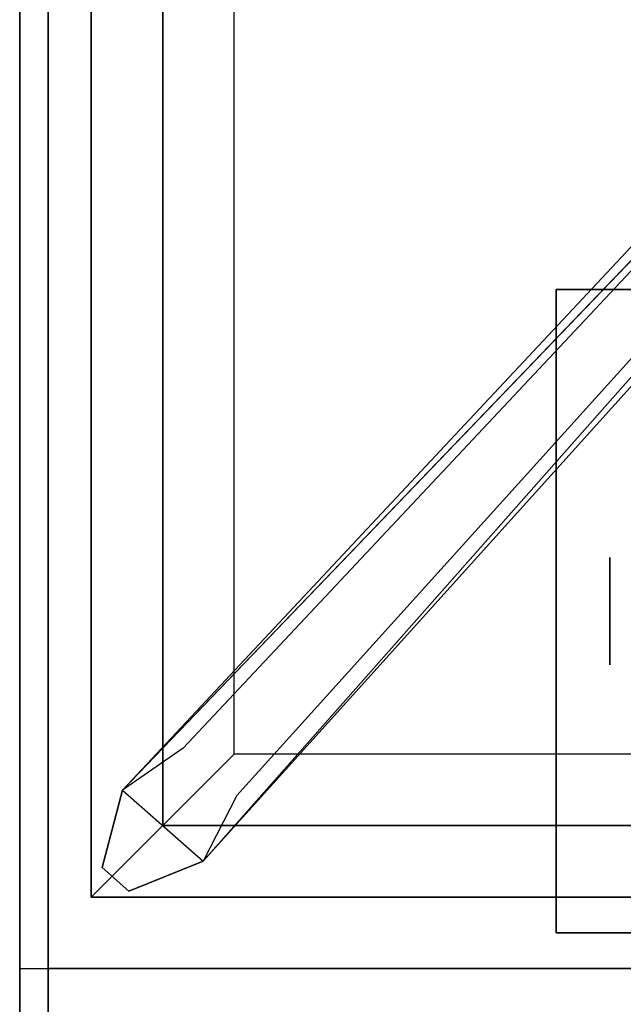
# Model space of a CAD drawing. Extents: x -76 to 76, y -18 to 18.
# Drawn here: x -76 to -74, y -11 to -7 of the extents above; entities that cross this region are included whole.
import ezdxf

# ---------------------------------------------------------------- set-up
doc = ezdxf.new("R2010")
doc.units = 0
for name, color, linetype in [('3D', 254, 'CONTINUOUS'), ('3D-CASTIRON', 251, 'CONTINUOUS'), ('3D-FLAT', 7, 'CONTINUOUS'), ('3D-NON', 43, 'CONTINUOUS')]:
    doc.layers.add(name, color=color, linetype=linetype)

msp = doc.modelspace()

# ---------------------------------------------------------------- linework, layer by layer
at = {"layer": '3D', "extrusion": (1, 0, 0)}
msp.add_circle((-9.25, 1.125, -73.8875), 0.1875, dxfattribs=at)
at = {"layer": '3D-CASTIRON'}
for points in [[(-63.95, 3, 35), (-75.95, 3, 35), (-75.95, -10.5, 35), (-63.95, -10.5, 35)], [(-75.7, 2.75, 35.375), (-75.7, -10.25, 35.375), (-75.45, -10, 35.375), (-75.45, 2.5, 35.375)], [(-75.7, 2.75, 35), (-75.7, -10.25, 35), (-75.7, -10.25, 35.375), (-75.7, 2.75, 35.375)], [(-75.45, 2.5, 35.375), (-75.45, -10, 35.375), (-75.2, -9.75, 35), (-75.2, 2.25, 35)], [(-75.3092, -10.1239, 35.375), (-70.8333, -5.1544, 35.375), (-70.8803, -5.1131, 35.25), (-75.191, -9.8949, 35)], [(-71.3025, -5.4075, 36), (-75.5908, -9.8761, 36), (-75.6621, -10.1464, 35.375), (-75.5908, -9.8761, 35.375)], [(-75.45, -10, 35.375), (-64.45, -10, 35.375), (-64.7, -9.75, 35), (-75.2, -9.75, 35)], [(-75.7, -10.25, 35.375), (-64.2, -10.25, 35.375), (-64.45, -10, 35.375), (-75.45, -10, 35.375)], [(-75.7, -10.25, 35), (-64.2, -10.25, 35), (-64.2, -10.25, 35.375), (-75.7, -10.25, 35.375)]]:
    msp.add_3dface(points, dxfattribs=at)
for points, invisible_edges in [([(-75.5908, -9.8761, 35.375), (-71.3025, -5.4075, 36), (-71.021, -4.9892, 35.375), (-75.5908, -9.8761, 35.375)], 1), ([(-75.5908, -9.8761, 35.375), (-71.021, -4.9892, 35.375), (-70.9741, -5.0305, 35.25), (-75.3787, -9.7297, 35)], 1), ([(-75.3092, -10.1239, 35.375), (-71.2124, -5.4868, 36), (-70.8333, -5.1544, 35.375), (-75.3092, -10.1239, 35.375)], 4), ([(-71.2124, -5.4868, 36), (-71.3044, -5.4059, 36), (-75.5908, -9.8761, 36), (-75.3092, -10.1239, 36)], 13), ([(-71.2124, -5.4868, 36), (-75.3092, -10.1239, 36), (-75.5682, -10.229, 35.375), (-75.3092, -10.1239, 35.375)], 8), ([(-75.5908, -9.8761, 36), (-75.3092, -10.1239, 36), (-75.5682, -10.229, 35.375), (-75.6621, -10.1464, 35.375)], 10)]:
    msp.add_3dface(points, dxfattribs=dict(at, invisible_edges=invisible_edges))
at = {"layer": '3D-FLAT'}
for points in [[(8.05, 18.5, 25), (-75.95, 18.5, 25), (-75.95, -14.25, 25), (8.05, -14.25, 25)], [(8.05, 18.5, 27), (-75.95, 18.5, 27), (-75.95, -14.25, 27), (8.05, -14.25, 27)], [(7.95, 18.5, 24.9), (-75.85, 18.5, 24.9), (-75.85, -12.25, 24.9), (7.95, -12.25, 24.9)], [(7.95, 18.5, 3), (-75.85, 18.5, 3), (-75.85, -12.25, 3), (7.95, -12.25, 3)], [(-71.825, -8.125, 3), (-74.075, -8.125, 3), (-74.075, -10.375, 3), (-71.825, -10.375, 3)], [(-71.825, -8.125, 2.8125), (-74.075, -8.125, 2.8125), (-74.075, -10.375, 2.8125), (-71.825, -10.375, 2.8125)], [(7.95, -10.5, 36), (-75.85, -10.5, 36), (-75.85, -16.9, 36), (7.95, -16.9, 36)]]:
    msp.add_3dface(points, dxfattribs=at)
at = {"layer": '3D-NON'}
for points in [[(-75.95, 18.5, 27), (-75.95, -14.25, 27), (-75.95, -14.25, 25), (-75.95, 18.5, 25)], [(-75.85, 18.5, 3), (-75.85, -12.25, 3), (-75.85, -12.25, 24.9), (-75.85, 18.5, 24.9)], [(-75.85, 18.4, 27), (-75.85, 18.4, 35), (-75.85, -10.5, 35), (-75.85, -10.5, 27)], [(-74.075, -8.125, 2.8125), (-74.075, -10.375, 2.8125), (-74.075, -10.375, 3), (-74.075, -8.125, 3)], [(-71.825, -8.125, 2.8125), (-74.075, -8.125, 2.8125), (-74.075, -8.125, 3), (-71.825, -8.125, 3)], [(-71.825, -10.375, 2.8125), (-74.075, -10.375, 2.8125), (-74.075, -10.375, 3), (-71.825, -10.375, 3)], [(7.95, -10.5, 35), (-75.85, -10.5, 35), (-75.85, -10.5, 36), (7.95, -10.5, 36)], [(-40.05, -10.5, 27), (-40.05, -10.5, 35), (-75.85, -10.5, 35), (-75.85, -10.5, 27)]]:
    msp.add_3dface(points, dxfattribs=at)

doc.saveas('drawing.dxf')
